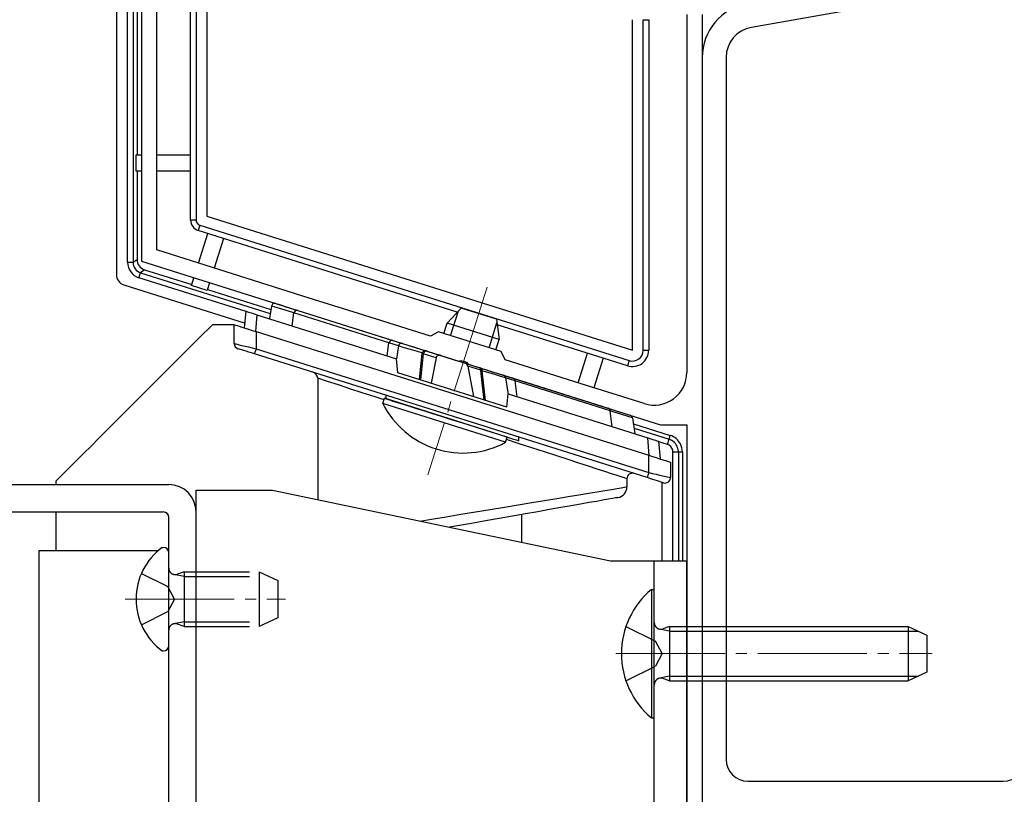
# Model space of a CAD drawing. Extents: x 175 to 1925, y 210 to 2806.
# Drawn here: x 1736 to 1827, y 2250 to 2321 of the extents above; entities that cross this region are included whole.
import ezdxf

# ---------------------------------------------------------------- set-up
doc = ezdxf.new("R2010")
doc.units = 0
doc.linetypes.add('YCENTER_1', pattern=[13, 10, -1, 1, -1])
doc.linetypes.add('YHIDDEN_1', pattern=[4, 3, -1])
for name, color, linetype, lineweight in [('YKK_11', 7, 'CONTINUOUS', 30), ('YKK_12', 2, 'CONTINUOUS', 13), ('YKK_13', 4, 'CONTINUOUS', 30)]:
    doc.layers.add(name, color=color, linetype=linetype, lineweight=lineweight)

msp = doc.modelspace()

# ---------------------------------------------------------------- linework, layer by layer
at = {"layer": 'YKK_11', "linetype": 'ByBlock', "lineweight": -2, "ltscale": 0.5}
for p, q in [((1747.5, 2348.8), (1747.5, 2298.8)), ((1748.9, 2299.827), (1748.9, 2346.8)), ((1825.29, 2324.099), (1803.414, 2320.241)), ((1797.5, 2321.411), (1797.5, 2288.594)), ((1798.9, 2321.411), (1798.9, 2236.8)), ((1798.9, 2317.484), (1798.9, 2238.05)), ((1801.1, 2317.484), (1801.1, 2253.1)), ((1762.88, 2295.419), (1748.9, 2299.827)), ((1747.5, 2298.8), (1776.563, 2289.636)), ((1767.394, 2293.995), (1762.88, 2295.419)), ((1773.988, 2291.916), (1767.394, 2293.995)), ((1774.74, 2292.308), (1773.988, 2291.916)), ((1780.463, 2290.504), (1774.74, 2292.308)), ((1780.854, 2289.751), (1780.463, 2290.504)), ((1776.563, 2289.636), (1776.774, 2289.696)), ((1776.774, 2289.696), (1777.298, 2289.53)), ((1777.298, 2289.53), (1777.437, 2289.361)), ((1777.437, 2289.361), (1795.074, 2283.8)), ((1788.282, 2287.409), (1780.854, 2289.751)), ((1792.108, 2286.203), (1788.282, 2287.409)), ((1793.598, 2285.733), (1792.108, 2286.203)), ((1795.074, 2283.8), (1797.5, 2283.8)), ((1797.5, 2283.8), (1797.5, 2228.8)), ((1803.1, 2251.1), (1826.5, 2251.1))]:
    msp.add_line(p, q, dxfattribs=at)
for centre, radius, start, end in [((1803.9, 2317.484), 5, 100.00001, 179.99999), ((1803.9, 2317.484), 2.8, 100.00002, 179.99999), ((1794.5, 2288.594), 3, 252.5, 0.00001), ((1803.1, 2253.1), 2, 180.00001, 269.99999), ((1826.5, 2253.1), 2, 270.00001, 359.99999)]:
    msp.add_arc(centre, radius, start, end, dxfattribs=at)
at = {"layer": 'YKK_12', "linetype": 'YCENTER_1'}
for p, q in [((1779.178, 2296.407), (1773.753, 2279.2)), ((1746, 2267.8), (1760.699, 2267.8)), ((1791, 2262.8), (1820, 2262.8))]:
    msp.add_line(p, q, dxfattribs=at)
at = {"layer": 'YKK_13'}
for p, q in [((1745.194, 2351.219), (1745.194, 2297.573)), ((1746.224, 2298.693), (1746.224, 2349.936)), ((1746.723, 2349.936), (1746.723, 2298.693)), ((1752, 2302.564), (1752, 2344.3)), ((1752.5, 2344.3), (1752.5, 2302.564)), ((1747.092, 2343.8), (1747.092, 2308.565)), ((1753.5, 2343.8), (1753.5, 2302.931)), ((1792.5, 2290.634), (1792.5, 2320.946)), ((1793.5, 2290.634), (1793.5, 2320.946)), ((1793.5, 2320.946), (1794, 2320.946)), ((1794, 2320.946), (1794, 2290.634)), ((1747, 2307.065), (1747, 2308.565)), ((1747, 2308.565), (1747.5, 2308.565)), ((1748.9, 2308.565), (1752, 2308.565)), ((1747.5, 2307.065), (1747, 2307.065)), ((1747.092, 2307.065), (1747.092, 2298.964)), ((1752, 2307.065), (1748.9, 2307.065)), ((1753.5, 2302.931), (1792.5, 2290.634)), ((1752.5, 2302.564), (1752, 2302.564)), ((1752.85, 2302.087), (1752.699, 2301.61)), ((1752.85, 2302.087), (1792.199, 2289.68)), ((1776.45, 2294.122), (1752.699, 2301.61)), ((1752.728, 2298.619), (1753.584, 2301.332)), ((1755.014, 2300.881), (1754.159, 2298.168)), ((1746.224, 2298.693), (1746.723, 2298.693)), ((1746.723, 2298.693), (1747.092, 2298.964)), ((1747.271, 2297.266), (1747.421, 2297.742)), ((1747.79, 2298.012), (1747.421, 2297.742)), ((1747.421, 2297.742), (1759.311, 2293.993)), ((1747.79, 2298.012), (1752.108, 2296.651)), ((1752.08, 2296.563), (1752.307, 2297.284)), ((1745.892, 2296.621), (1756.993, 2293.121)), ((1757.085, 2294.171), (1747.271, 2297.266)), ((1753.511, 2296.112), (1752.08, 2296.563)), ((1753.738, 2296.833), (1753.511, 2296.112)), ((1753.538, 2296.199), (1759.369, 2294.361)), ((1759.42, 2294.681), (1759.237, 2293.526)), ((1759.431, 2294.677), (1759.42, 2294.681)), ((1759.67, 2294.603), (1759.431, 2294.677)), ((1759.97, 2294.511), (1759.67, 2294.603)), ((1759.807, 2294.92), (1759.868, 2294.9)), ((1759.868, 2294.9), (1760.052, 2294.842)), ((1760.052, 2294.842), (1760.343, 2294.751)), ((1760.343, 2294.751), (1760.747, 2294.623)), ((1760.747, 2294.623), (1761.821, 2294.285)), ((1756.954, 2292.674), (1757.088, 2294.204)), ((1757.088, 2294.204), (1757.103, 2294.199)), ((1757.103, 2294.199), (1757.148, 2294.185)), ((1757.148, 2294.185), (1757.222, 2294.162)), ((1757.222, 2294.162), (1757.322, 2294.13)), ((1757.322, 2294.13), (1757.445, 2294.092)), ((1757.445, 2294.092), (1757.587, 2294.047)), ((1757.587, 2294.047), (1757.745, 2293.997)), ((1757.745, 2293.997), (1757.912, 2293.944)), ((1757.912, 2293.944), (1758.084, 2293.89)), ((1758.084, 2293.89), (1757.95, 2292.36)), ((1758.084, 2293.89), (1770.887, 2289.853)), ((1760.38, 2294.384), (1759.97, 2294.511)), ((1760.881, 2294.229), (1760.38, 2294.384)), ((1761.474, 2294.046), (1760.881, 2294.229)), ((1761.314, 2292.872), (1761.474, 2294.046)), ((1770.186, 2291.299), (1761.474, 2294.046)), ((1761.474, 2294.046), (1761.474, 2294.046)), ((1761.821, 2294.285), (1770.542, 2291.535)), ((1776.792, 2294.492), (1775.518, 2293.112)), ((1775.841, 2291.961), (1776.56, 2294.241)), ((1780.035, 2293.47), (1776.792, 2294.492)), ((1754, 2292.974), (1752.767, 2291.741)), ((1756, 2292.974), (1754, 2292.974)), ((1756, 2291.244), (1756, 2292.974)), ((1756, 2292.974), (1756.03, 2292.965)), ((1756.03, 2292.965), (1756.121, 2292.936)), ((1756.121, 2292.936), (1756.268, 2292.89)), ((1756.268, 2292.89), (1756.468, 2292.827)), ((1756.468, 2292.827), (1756.714, 2292.749)), ((1775.217, 2292.158), (1775.518, 2293.112)), ((1780.286, 2291.608), (1775.518, 2293.112)), ((1779.362, 2290.851), (1780.08, 2293.131)), ((1780.035, 2293.47), (1780.286, 2291.608)), ((1792.049, 2289.204), (1780.102, 2292.97)), ((1756.714, 2292.749), (1757, 2292.659)), ((1757, 2292.659), (1757.316, 2292.559)), ((1757.316, 2292.559), (1757.653, 2292.453)), ((1757.653, 2292.453), (1758, 2292.344)), ((1758, 2292.344), (1758, 2290.771)), ((1758, 2292.344), (1794, 2280.993)), ((1752.767, 2291.741), (1751.565, 2290.54)), ((1756, 2291.244), (1756.03, 2291.237)), ((1756.03, 2291.237), (1756.121, 2291.215)), ((1756.121, 2291.215), (1756.268, 2291.181)), ((1756.268, 2291.181), (1756.468, 2291.133)), ((1756.468, 2291.133), (1756.714, 2291.075)), ((1756.714, 2291.075), (1757, 2291.007)), ((1757, 2291.007), (1757.316, 2290.933)), ((1770.02, 2290.127), (1770.186, 2291.294)), ((1771.052, 2291.021), (1770.186, 2291.294)), ((1770.542, 2291.535), (1771.415, 2291.26)), ((1771.052, 2291.021), (1770.881, 2289.855)), ((1771.591, 2290.861), (1771.052, 2291.021)), ((1771.052, 2291.021), (1771.052, 2291.021)), ((1771.415, 2291.26), (1771.921, 2291.1)), ((1771.921, 2291.1), (1772.439, 2290.937)), ((1779.986, 2290.654), (1780.286, 2291.608)), ((1751.565, 2290.54), (1750.4, 2289.374)), ((1756.372, 2290.76), (1756.35, 2290.767)), ((1756.44, 2290.739), (1756.372, 2290.76)), ((1756.551, 2290.704), (1756.44, 2290.739)), ((1756.701, 2290.656), (1756.551, 2290.704)), ((1756.885, 2290.598), (1756.701, 2290.656)), ((1757.1, 2290.531), (1756.885, 2290.598)), ((1757.337, 2290.456), (1757.1, 2290.531)), ((1757.316, 2290.933), (1757.653, 2290.853)), ((1757.589, 2290.376), (1757.337, 2290.456)), ((1757.85, 2290.294), (1757.589, 2290.376)), ((1757.653, 2290.853), (1758, 2290.771)), ((1757.853, 2290.303), (1757.85, 2290.294)), ((1793.85, 2278.943), (1757.85, 2290.294)), ((1757.861, 2290.33), (1757.853, 2290.303)), ((1757.875, 2290.374), (1757.861, 2290.33)), ((1757.894, 2290.434), (1757.875, 2290.374)), ((1757.916, 2290.506), (1757.894, 2290.434)), ((1757.942, 2290.588), (1757.916, 2290.506)), ((1757.971, 2290.678), (1757.942, 2290.588)), ((1758, 2290.771), (1757.971, 2290.678)), ((1758, 2290.771), (1794, 2279.42)), ((1772.15, 2290.695), (1771.591, 2290.861)), ((1772.811, 2290.499), (1772.15, 2290.695)), ((1772.439, 2290.937), (1773.069, 2290.738)), ((1773.212, 2290.38), (1772.811, 2290.499)), ((1773.069, 2290.738), (1773.475, 2290.61)), ((1773.106, 2289.137), (1773.242, 2290.371)), ((1773.212, 2290.38), (1773.212, 2290.38)), ((1773.242, 2290.371), (1773.212, 2290.38)), ((1773.212, 2290.38), (1773.212, 2290.38)), ((1773.242, 2290.371), (1773.262, 2290.425)), ((1773.242, 2290.371), (1773.317, 2290.323)), ((1773.262, 2290.425), (1773.287, 2290.476)), ((1773.338, 2290.308), (1773.272, 2289.716)), ((1773.287, 2290.476), (1773.316, 2290.521)), ((1773.316, 2290.521), (1773.348, 2290.559)), ((1773.317, 2290.323), (1773.338, 2290.308)), ((1774.502, 2289.941), (1773.338, 2290.308)), ((1773.348, 2290.559), (1773.381, 2290.587)), ((1773.381, 2290.587), (1773.414, 2290.606)), ((1773.414, 2290.606), (1773.446, 2290.613)), ((1773.446, 2290.613), (1773.475, 2290.61)), ((1773.631, 2290.561), (1773.475, 2290.61)), ((1773.675, 2290.547), (1773.631, 2290.561)), ((1773.675, 2290.547), (1774.942, 2290.147)), ((1774.942, 2290.147), (1777.163, 2289.447)), ((1787.539, 2287.644), (1788.394, 2290.356)), ((1793.5, 2290.634), (1794, 2290.634)), ((1750.4, 2289.374), (1749.275, 2288.249)), ((1771, 2288.559), (1770.887, 2289.853)), ((1773.272, 2289.716), (1773.141, 2288.531)), ((1774.502, 2289.941), (1774.056, 2287.596)), ((1777.163, 2289.447), (1778.437, 2289.046)), ((1777.422, 2289.178), (1777.939, 2286.372)), ((1778.602, 2288.807), (1777.422, 2289.178)), ((1789.825, 2289.905), (1788.97, 2287.193)), ((1792.199, 2289.68), (1792.049, 2289.204)), ((1781, 2285.406), (1771, 2288.559)), ((1772.975, 2287.937), (1773.106, 2289.137)), ((1773.141, 2288.531), (1773.072, 2287.906)), ((1778.561, 2289.006), (1778.437, 2289.046)), ((1778.623, 2288.987), (1778.561, 2289.006)), ((1778.602, 2288.807), (1778.666, 2288.768)), ((1778.773, 2287.358), (1778.602, 2288.807)), ((1778.623, 2288.987), (1778.645, 2288.976)), ((1778.623, 2288.987), (1779.042, 2288.855)), ((1778.645, 2288.976), (1778.663, 2288.959)), ((1778.663, 2288.959), (1778.679, 2288.935)), ((1778.666, 2288.768), (1778.698, 2288.748)), ((1778.679, 2288.935), (1778.691, 2288.906)), ((1778.691, 2288.906), (1778.699, 2288.872)), ((1778.703, 2288.792), (1778.698, 2288.748)), ((1778.734, 2288.737), (1778.698, 2288.748)), ((1778.698, 2288.748), (1778.862, 2287.358)), ((1778.699, 2288.872), (1778.703, 2288.833)), ((1778.703, 2288.833), (1778.703, 2288.792)), ((1778.734, 2288.736), (1778.734, 2288.737)), ((1779.139, 2288.616), (1778.734, 2288.736)), ((1778.734, 2288.736), (1778.734, 2288.736)), ((1779.042, 2288.855), (1779.655, 2288.662)), ((1779.794, 2288.42), (1779.139, 2288.616)), ((1779.655, 2288.662), (1780.188, 2288.494)), ((1780.347, 2288.254), (1779.794, 2288.42)), ((1780.188, 2288.494), (1780.69, 2288.335)), ((1780.877, 2288.096), (1780.347, 2288.254)), ((1780.69, 2288.335), (1781.563, 2288.06)), ((1749.275, 2288.249), (1748.195, 2287.169)), ((1763.659, 2288.06), (1763.659, 2276.928)), ((1764.563, 2287.766), (1763.659, 2288.06)), ((1765.549, 2287.445), (1764.563, 2287.766)), ((1766.609, 2287.1), (1765.549, 2287.445)), ((1778.926, 2286.06), (1778.773, 2287.358)), ((1778.862, 2287.358), (1779.017, 2286.032)), ((1781.744, 2287.823), (1780.877, 2288.096)), ((1780.877, 2288.096), (1781.102, 2286.576)), ((1780.877, 2288.096), (1780.877, 2288.096)), ((1781.563, 2288.06), (1790.284, 2285.31)), ((1781.955, 2286.364), (1781.745, 2287.818)), ((1790.457, 2285.071), (1781.745, 2287.818)), ((1748.195, 2287.169), (1747.163, 2286.138)), ((1767.737, 2286.734), (1766.609, 2287.1)), ((1768.923, 2286.348), (1767.737, 2286.734)), ((1769.9, 2286.495), (1769.9, 2286.18)), ((1781, 2285.406), (1781.107, 2286.631)), ((1781.107, 2286.631), (1793.909, 2282.595)), ((1747.163, 2286.138), (1746.185, 2285.159)), ((1769.737, 2286.084), (1768.923, 2286.348)), ((1769.626, 2285.733), (1769.779, 2286.218)), ((1780.88, 2282.184), (1769.626, 2285.733)), ((1781.033, 2282.67), (1769.779, 2286.218)), ((1769.9, 2286.18), (1769.914, 2286.176)), ((1769.914, 2286.176), (1770.022, 2286.142)), ((1770.022, 2286.142), (1770.238, 2286.074)), ((1770.238, 2286.074), (1770.556, 2285.973)), ((1770.556, 2285.973), (1770.971, 2285.842)), ((1770.971, 2285.842), (1771.476, 2285.683)), ((1771.476, 2285.683), (1772.062, 2285.499)), ((1746.185, 2285.159), (1745.263, 2284.238)), ((1772.062, 2285.499), (1772.718, 2285.292)), ((1772.718, 2285.292), (1773.432, 2285.066)), ((1773.432, 2285.066), (1774.193, 2284.827)), ((1774.193, 2284.827), (1774.985, 2284.577)), ((1790.284, 2285.31), (1790.91, 2285.113)), ((1790.661, 2283.619), (1790.457, 2285.071)), ((1790.751, 2284.98), (1790.457, 2285.071)), ((1790.457, 2285.071), (1790.457, 2285.071)), ((1791.62, 2284.71), (1790.751, 2284.98)), ((1790.91, 2285.113), (1791.429, 2284.949)), ((1791.429, 2284.949), (1791.817, 2284.827)), ((1792.017, 2284.587), (1791.62, 2284.71)), ((1791.817, 2284.827), (1792.094, 2284.74)), ((1792.094, 2284.74), (1792.299, 2284.675)), ((1745.263, 2284.238), (1744.402, 2283.376)), ((1774.985, 2284.577), (1775.796, 2284.321)), ((1775.796, 2284.321), (1776.611, 2284.064)), ((1776.611, 2284.064), (1777.414, 2283.811)), ((1777.414, 2283.811), (1778.192, 2283.566)), ((1792.297, 2284.5), (1792.017, 2284.587)), ((1792.505, 2284.436), (1792.297, 2284.5)), ((1792.505, 2284.436), (1792.738, 2282.964)), ((1792.505, 2284.436), (1792.505, 2284.436)), ((1792.592, 2283.886), (1795.979, 2282.818)), ((1744.402, 2283.376), (1743.604, 2282.578)), ((1778.192, 2283.566), (1778.932, 2283.332)), ((1778.932, 2283.332), (1779.618, 2283.116)), ((1779.618, 2283.116), (1780.241, 2282.92)), ((1780.241, 2282.92), (1780.787, 2282.747)), ((1792.656, 2283.479), (1795.868, 2282.466)), ((1743.604, 2282.578), (1742.872, 2281.846)), ((1780.787, 2282.747), (1781.248, 2282.602)), ((1780.88, 2282.184), (1781.033, 2282.67)), ((1782.042, 2282.082), (1780.959, 2282.435)), ((1781.248, 2282.602), (1781.616, 2282.486)), ((1781.616, 2282.486), (1781.883, 2282.402)), ((1781.883, 2282.402), (1782.046, 2282.351)), ((1783.271, 2281.683), (1782.042, 2282.082)), ((1782.046, 2282.351), (1782.1, 2282.333)), ((1782.1, 2282.333), (1782.1, 2282.648)), ((1794.05, 2280.977), (1793.909, 2282.595)), ((1793.909, 2282.595), (1794.105, 2282.533)), ((1794.105, 2282.533), (1794.292, 2282.474)), ((1794.292, 2282.474), (1794.465, 2282.419)), ((1794.465, 2282.419), (1794.615, 2282.372)), ((1794.615, 2282.372), (1794.738, 2282.333)), ((1794.738, 2282.333), (1794.83, 2282.304)), ((1794.83, 2282.304), (1794.886, 2282.287)), ((1794.886, 2282.287), (1794.905, 2282.281)), ((1794.905, 2282.281), (1795.046, 2280.663)), ((1795.718, 2281.99), (1794.918, 2282.242)), ((1795.718, 2281.99), (1795.868, 2282.466)), ((1795.868, 2282.466), (1795.979, 2282.818)), ((1742.21, 2281.184), (1741.619, 2280.594)), ((1742.872, 2281.846), (1742.21, 2281.184)), ((1784.449, 2281.3), (1783.271, 2281.683)), ((1785.566, 2280.937), (1784.449, 2281.3)), ((1796.224, 2281.3), (1796.723, 2281.3)), ((1796.224, 2271.3), (1796.224, 2281.3)), ((1796.723, 2281.3), (1797.092, 2281.3)), ((1796.723, 2281.3), (1796.723, 2271.3)), ((1797.092, 2281.3), (1797.092, 2271.3)), ((1741.619, 2280.594), (1741.103, 2280.077)), ((1786.615, 2280.596), (1785.566, 2280.937)), ((1787.588, 2280.279), (1786.615, 2280.596)), ((1788.478, 2279.99), (1787.588, 2280.279)), ((1794, 2279.42), (1794, 2280.993)), ((1794, 2280.993), (1794.347, 2280.884)), ((1794.347, 2280.884), (1794.684, 2280.777)), ((1794.684, 2280.777), (1795, 2280.678)), ((1795, 2280.678), (1795.286, 2280.588)), ((1795.286, 2280.588), (1795.532, 2280.51)), ((1795.532, 2280.51), (1795.732, 2280.447)), ((1795.732, 2280.447), (1795.879, 2280.4)), ((1795.879, 2280.4), (1795.97, 2280.372)), ((1795.97, 2280.372), (1796, 2280.362)), ((1796, 2280.362), (1796, 2278.947)), ((1740.3, 2279.274), (1740.016, 2278.991)), ((1740.662, 2279.637), (1740.3, 2279.274)), ((1741.103, 2280.077), (1740.662, 2279.637)), ((1789.279, 2279.729), (1788.478, 2279.99)), ((1789.985, 2279.5), (1789.279, 2279.729)), ((1790.592, 2279.303), (1789.985, 2279.5)), ((1791.094, 2279.139), (1790.592, 2279.303)), ((1793.942, 2279.238), (1793.916, 2279.155)), ((1793.971, 2279.327), (1793.942, 2279.238)), ((1794, 2279.42), (1793.971, 2279.327)), ((1794, 2279.42), (1794.347, 2279.338)), ((1794.347, 2279.338), (1794.684, 2279.258)), ((1794.684, 2279.258), (1795, 2279.184)), ((1739.691, 2278.665), (1739.65, 2278.624)), ((1739.65, 2278.624), (1739.65, 2278.3)), ((1739.813, 2278.787), (1739.691, 2278.665)), ((1740.016, 2278.991), (1739.813, 2278.787)), ((1791.488, 2279.011), (1791.094, 2279.139)), ((1791.772, 2278.919), (1791.488, 2279.011)), ((1791.943, 2278.863), (1791.772, 2278.919)), ((1792, 2278.845), (1791.943, 2278.863)), ((1792, 2278.845), (1792, 2278.102)), ((1793.853, 2278.953), (1793.85, 2278.943)), ((1794.11, 2278.861), (1793.85, 2278.943)), ((1793.861, 2278.98), (1793.853, 2278.953)), ((1793.875, 2279.024), (1793.861, 2278.98)), ((1793.894, 2279.083), (1793.875, 2279.024)), ((1793.916, 2279.155), (1793.894, 2279.083)), ((1794.363, 2278.782), (1794.11, 2278.861)), ((1794.6, 2278.707), (1794.363, 2278.782)), ((1794.814, 2278.639), (1794.6, 2278.707)), ((1794.999, 2278.581), (1794.814, 2278.639)), ((1795.149, 2278.534), (1794.999, 2278.581)), ((1795, 2279.184), (1795.286, 2279.116)), ((1795.259, 2278.499), (1795.149, 2278.534)), ((1795.194, 2278.534), (1795.194, 2271.3)), ((1795.327, 2278.478), (1795.259, 2278.499)), ((1795.286, 2279.116), (1795.532, 2279.058)), ((1795.35, 2278.47), (1795.327, 2278.478)), ((1795.532, 2279.058), (1795.732, 2279.011)), ((1795.732, 2279.011), (1795.879, 2278.976)), ((1795.879, 2278.976), (1795.97, 2278.954)), ((1795.97, 2278.954), (1796, 2278.947)), ((1730, 2278.3), (1750, 2278.3)), ((1752.5, 2221.8), (1752.5, 2277.8)), ((1752.5, 2277.8), (1759.5, 2277.8)), ((1759.5, 2277.8), (1790.5, 2271.3)), ((1787.588, 2277.372), (1788.478, 2277.519)), ((1788.478, 2277.519), (1789.279, 2277.652)), ((1789.279, 2277.652), (1789.985, 2277.769)), ((1789.985, 2277.769), (1790.592, 2277.869)), ((1790.592, 2277.869), (1791.094, 2277.952)), ((1791.094, 2277.952), (1791.488, 2278.017)), ((1791.488, 2278.017), (1791.772, 2278.064)), ((1791.772, 2278.064), (1791.943, 2278.092)), ((1791.943, 2278.092), (1792, 2278.102)), ((1782.042, 2276.456), (1783.271, 2276.659)), ((1783.271, 2276.659), (1784.449, 2276.853)), ((1784.449, 2276.853), (1785.566, 2277.038)), ((1785.566, 2277.038), (1786.615, 2277.211)), ((1786.615, 2277.211), (1787.588, 2277.372)), ((1788.524, 2276.65), (1787.745, 2276.512)), ((1789.211, 2276.771), (1788.524, 2276.65)), ((1789.802, 2276.875), (1789.211, 2276.771)), ((1790.291, 2276.961), (1789.802, 2276.875)), ((1790.675, 2277.029), (1790.291, 2276.961)), ((1790.951, 2277.078), (1790.675, 2277.029)), ((1791.118, 2277.107), (1790.951, 2277.078)), ((1791.174, 2277.117), (1791.118, 2277.107)), ((1729.5, 2275.8), (1749.5, 2275.8)), ((1739.65, 2275.8), (1739.65, 2272.265)), ((1752.5, 2224.3), (1752.5, 2275.8)), ((1776.785, 2275.587), (1778.131, 2275.809)), ((1778.131, 2275.809), (1779.463, 2276.029)), ((1779.463, 2276.029), (1780.77, 2276.245)), ((1780.77, 2276.245), (1782.042, 2276.456)), ((1782.699, 2275.623), (1781.512, 2275.413)), ((1783.838, 2275.823), (1782.699, 2275.623)), ((1784.919, 2276.014), (1783.838, 2275.823)), ((1785.936, 2276.193), (1784.919, 2276.014)), ((1786.881, 2276.36), (1785.936, 2276.193)), ((1787.745, 2276.512), (1786.881, 2276.36)), ((1750, 2224.8), (1750, 2275.3)), ((1773.023, 2274.965), (1774.085, 2275.14)), ((1774.085, 2275.14), (1775.433, 2275.363)), ((1775.433, 2275.363), (1776.785, 2275.587)), ((1777.749, 2274.75), (1776.459, 2274.522)), ((1779.027, 2274.975), (1777.749, 2274.75)), ((1780.285, 2275.197), (1779.027, 2274.975)), ((1781.512, 2275.413), (1780.285, 2275.197)), ((1782.35, 2275.561), (1782.35, 2273.009)), ((1776.459, 2274.522), (1775.738, 2274.395)), ((1738.1, 2272.265), (1738.1, 2236.396)), ((1738.1, 2272.265), (1749.044, 2272.265)), ((1739.65, 2272.265), (1749.044, 2272.265)), ((1790.5, 2271.3), (1797.5, 2271.3)), ((1794.5, 2221.8), (1794.5, 2271.3)), ((1797.5, 2221.8), (1797.5, 2271.3)), ((1791.917, 2265.3), (1794.635, 2263.945)), ((1795.9, 2264.867), (1794.977, 2265.06)), ((1795.9, 2264.867), (1818.72, 2264.867)), ((1795.244, 2262.8), (1794.635, 2263.945)), ((1795.244, 2262.8), (1794.635, 2261.655)), ((1791.917, 2260.3), (1794.635, 2261.655)), ((1795.9, 2260.733), (1794.977, 2260.54)), ((1795.9, 2260.733), (1818.72, 2260.733))]:
    msp.add_line(p, q, dxfattribs=at)
at = {"layer": 'YKK_13', "ltscale": 0.5}
for p, q in [((1749.4, 2272.55), (1749.5, 2272.55)), ((1750, 2263.55), (1750, 2272.05)), ((1794.252, 2268.7), (1794.5, 2268.7)), ((1794.252, 2268.7), (1794.252, 2256.9)), ((1794.5, 2256.9), (1794.5, 2268.7)), ((1795.9, 2265.3), (1795.305, 2265.084)), ((1795.9, 2265.3), (1795.9, 2260.3)), ((1795.9, 2265.3), (1817.8, 2265.3)), ((1817.8, 2265.3), (1819.5, 2264.5)), ((1817.8, 2265.3), (1817.8, 2260.3)), ((1819.5, 2264.5), (1819.5, 2261.1)), ((1749.4, 2263.05), (1749.5, 2263.05)), ((1795.9, 2260.3), (1795.305, 2260.516)), ((1795.9, 2260.3), (1817.8, 2260.3)), ((1819.5, 2261.1), (1817.8, 2260.3)), ((1794.252, 2256.9), (1794.5, 2256.9))]:
    msp.add_line(p, q, dxfattribs=at)
at = {"layer": 'YKK_13', "linetype": 'YHIDDEN_1', "ltscale": 2}
for p, q in [((1751.4, 2270.3), (1750.805, 2270.084)), ((1751.4, 2270.3), (1751.4, 2265.3)), ((1751.4, 2270.3), (1758.3, 2270.3)), ((1758.3, 2270.3), (1760, 2269.5)), ((1758.3, 2270.3), (1758.3, 2265.3)), ((1747.488, 2270.15), (1749.905, 2268.945)), ((1751.4, 2269.867), (1750.477, 2270.06)), ((1751.4, 2269.867), (1759.22, 2269.867)), ((1760, 2269.5), (1760, 2266.1)), ((1750.514, 2267.8), (1749.905, 2268.945)), ((1750.514, 2267.8), (1749.905, 2266.655)), ((1747.488, 2265.45), (1749.905, 2266.655)), ((1751.4, 2265.733), (1750.477, 2265.54)), ((1751.4, 2265.733), (1759.22, 2265.733)), ((1760, 2266.1), (1758.3, 2265.3)), ((1751.4, 2265.3), (1750.805, 2265.516)), ((1751.4, 2265.3), (1758.3, 2265.3))]:
    msp.add_line(p, q, dxfattribs=at)
at = {"layer": 'YKK_13'}
for centre, radius, start, end in [((1753, 2302.564), 1, 180, 252.5), ((1753, 2302.564), 0.5, 180, 252.5), ((1747.711, 2298.686), 1.487, 179.72019, 252.77987), ((1747.719, 2298.692), 0.996, 179.89308, 252.6069), ((1759.716, 2294.634), 0.3, 72.5, 171), ((1761.758, 2294.005), 0.287, 77.45371, 171.81592), ((1756.5, 2291.244), 0.5, 180, 252.5), ((1771.341, 2290.977), 0.292, 75.29019, 171.44306), ((1773.619, 2290.269), 0.284, 78.70053, 172.03342), ((1792.5, 2290.634), 1.5, 252.5, 0), ((1792.5, 2290.634), 1, 252.5, 0), ((1763.056, 2288.02), 0.604, 3.79476, 75.40029), ((1778.348, 2288.808), 0.254, 359.64007, 69.53166), ((1780.602, 2288.074), 0.276, 4.65884, 71.33931), ((1776.98, 2289.434), 8.232, 206.7189, 298.2811), ((1790.196, 2285.064), 0.261, 1.43041, 70.23903), ((1792.208, 2284.389), 0.3, 9, 72.5), ((1795.5, 2281.3), 0.724, 14.37639, 72.5), ((1795.5, 2281.3), 1.223, 19.26241, 72.5), ((1795.5, 2281.3), 1.592, 27.7683, 72.5), ((1795.5, 2281.3), 1.592, 0, 27.7683), ((1795.5, 2281.3), 0.724, 0, 14.37639), ((1795.5, 2281.3), 1.223, 0, 19.26241), ((1792.5, 2278.845), 0.5, 72.5, 180), ((1795.5, 2278.947), 0.5, 252.5, 0), ((1750, 2275.8), 2.5, 0, 90), ((1791, 2278.102), 1, 280, 0), ((1749.5, 2275.3), 0.5, 0, 90)]:
    msp.add_arc(centre, radius, start, end, dxfattribs=at)
at = {"layer": 'YKK_13', "ltscale": 0.5}
for centre, radius, start, end in [((1752.9, 2267.8), 5.9, 126.38156, 233.61844), ((1749.5, 2272.05), 0.5, 0, 90), ((1799.2, 2262.8), 7.7, 129.98312, 230.01688), ((1795.1, 2265.648), 0.6, 180, 289.96957), ((1749.5, 2263.55), 0.5, 270, 0), ((1795.1, 2259.952), 0.6, 70.03043, 180)]:
    msp.add_arc(centre, radius, start, end, dxfattribs=at)
at = {"layer": 'YKK_13', "linetype": 'YHIDDEN_1', "ltscale": 2}
for centre, start, end in [((1750.6, 2270.648), 180, 289.96957), ((1750.6, 2264.952), 70.03043, 180)]:
    msp.add_arc(centre, 0.6, start, end, dxfattribs=at)
at = {"layer": 'YKK_13'}
for centre, major_axis, ratio, start_param, end_param in [((1748.094, 2298.967), (-0.809, -0.593), 0.997136, 5.65187, 6.9145), ((1746.196, 2297.575), (-0.809, -0.593), 0.997136, 5.65187, 6.9145), ((1770.451, 2291.249), (0.09, 0.286), 0.897608, 0, 1.678471), ((1771.338, 2290.969), (1.15, -0.335), 0.249453, 3.160196, 3.177273), ((1774.852, 2289.861), (-0.342, 0.108), 0.835557, 4.712389, 6.381495), ((1777.073, 2289.161), (-0.342, 0.108), 0.835557, 3.558476, 4.712389), ((1781.473, 2287.774), (0.09, 0.286), 0.897608, 5.153468, 6.283185), ((1782.732, 2287.377), (0.982, -0.483), 0.231503, 3.283288, 3.298892)]:
    msp.add_ellipse(centre, major_axis=major_axis, ratio=ratio, start_param=start_param, end_param=end_param, dxfattribs=at)

doc.saveas('drawing.dxf')
